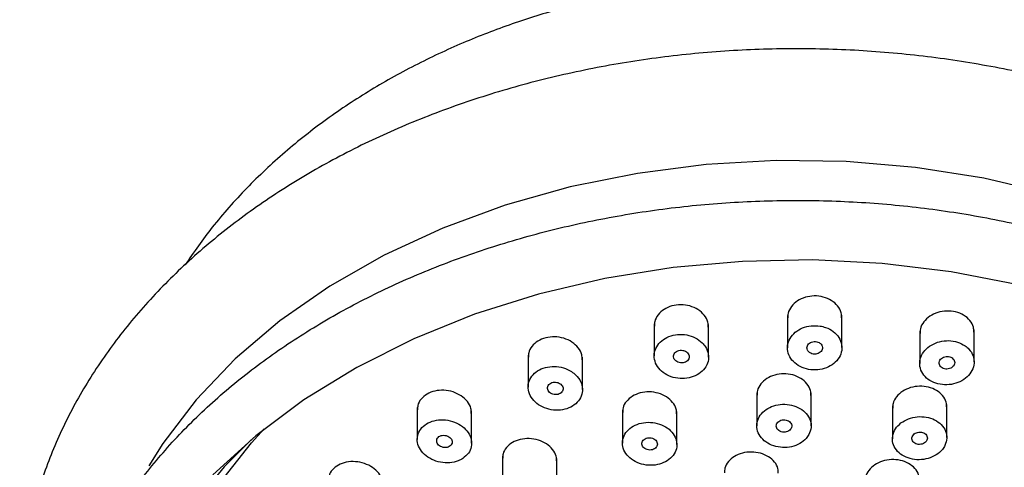
# Model space of a CAD drawing. Units: millimetres. Extents: x 3 to 2996, y 5 to 2995.
# Drawn here: x 1552 to 1602, y 1414 to 1437 of the extents above; entities that cross this region are included whole.
import ezdxf

# ---------------------------------------------------------------- set-up
doc = ezdxf.new("R2010")
doc.units = ezdxf.units.MM

msp = doc.modelspace()

# ---------------------------------------------------------------- linework, layer by layer
at = {"color": 7, "linetype": 'Continuous', "lineweight": 25}
for p, q in [((1591.2, 1422.23), (1591.2, 1420.572)), ((1594, 1420.582), (1594, 1422.249)), ((1584.336, 1421.812), (1584.336, 1420.161)), ((1587.136, 1420.095), (1587.136, 1421.767)), ((1600.806, 1419.848), (1600.806, 1421.508)), ((1598.006, 1421.427), (1598.006, 1419.763)), ((1577.846, 1420.2), (1577.846, 1418.556)), ((1580.646, 1418.419), (1580.646, 1420.091)), ((1589.62, 1418.253), (1589.62, 1416.557)), ((1592.42, 1416.549), (1592.42, 1418.252)), ((1572.137, 1417.494), (1572.137, 1415.859)), ((1596.602, 1417.587), (1596.602, 1415.886)), ((1599.402, 1415.955), (1599.402, 1417.651)), ((1574.937, 1415.659), (1574.937, 1417.327)), ((1582.703, 1417.361), (1582.703, 1415.672)), ((1585.503, 1415.589), (1585.503, 1417.295)), ((1576.527, 1414.999), (1576.527, 1413.32)), ((1579.327, 1413.169), (1579.327, 1414.873))]:
    msp.add_line(p, q, dxfattribs=at)
at = {"color": 7, "linetype": 'Continuous', "lineweight": 25, "flags": 128}
for points in [[(1604.731, 1428.501), (1601.309, 1429.301), (1597.792, 1429.857), (1594.214, 1430.162), (1590.611, 1430.213), (1587.018, 1430.011), (1583.472, 1429.556), (1580.008, 1428.854), (1576.659, 1427.912), (1573.46, 1426.739), (1570.442, 1425.346), (1567.635, 1423.748), (1565.067, 1421.96), (1562.764, 1420), (1560.748, 1417.888), (1559.039, 1415.644), (1558.318, 1414.501)], [(1603.1, 1423.814), (1599.626, 1424.487), (1596.075, 1424.915), (1592.482, 1425.096), (1588.881, 1425.026), (1585.307, 1424.707), (1581.795, 1424.142), (1578.378, 1423.337), (1575.089, 1422.298), (1571.959, 1421.036), (1569.02, 1419.564), (1566.299, 1417.895), (1563.823, 1416.045), (1561.614, 1414.033)], [(1561.945, 1413.57), (1563.598, 1415.678), (1564.26, 1416.399)], [(1563.578, 1415.841), (1562.204, 1414.452), (1560.419, 1412.274), (1558.954, 1409.979), (1557.825, 1407.591), (1557.044, 1405.134), (1556.617, 1402.635), (1556.551, 1400.118), (1556.846, 1397.608), (1557.497, 1395.133), (1558.5, 1392.717), (1559.843, 1390.386), (1561.513, 1388.162), (1563.492, 1386.069), (1565.761, 1384.128), (1568.296, 1382.36), (1571.07, 1380.782), (1574.056, 1379.411), (1577.224, 1378.26), (1580.539, 1377.342), (1583.969, 1376.666), (1587.478, 1376.238)]]:
    msp.add_lwpolyline(points, dxfattribs=at)
at = {"color": 7, "linetype": 'Continuous', "lineweight": 25}
for points, knots in [([(1591.683, 1439.677), (1590.547, 1439.655), (1588.941, 1439.622), (1586.573, 1439.406), (1584.543, 1439.143), (1582.15, 1438.703), (1579.676, 1438.102), (1577.146, 1437.322), (1574.616, 1436.357), (1572.13, 1435.207), (1569.727, 1433.872), (1567.439, 1432.357), (1565.295, 1430.668), (1563.329, 1428.812), (1561.598, 1426.88), (1560.636, 1425.496), (1560.181, 1424.84)], [0, 0, 0, 0, 0.089318, 0.12621, 0.187367, 0.251005, 0.319346, 0.390708, 0.464382, 0.539785, 0.616477, 0.694095, 0.772323, 0.850857, 0.929383, 1, 1, 1, 1]), ([(1623.152, 1424.858), (1622.802, 1425.381), (1621.941, 1426.666), (1620.298, 1428.541), (1618.272, 1430.501), (1616.027, 1432.29), (1613.598, 1433.904), (1611.008, 1435.328), (1608.29, 1436.555), (1605.483, 1437.575), (1602.661, 1438.378), (1599.988, 1438.949), (1597.63, 1439.311), (1595.444, 1439.54), (1593.512, 1439.659), (1592.218, 1439.672), (1591.683, 1439.677)], [0, 0, 0, 0, 0.055714, 0.13711, 0.219173, 0.301594, 0.384124, 0.466536, 0.54856, 0.629762, 0.709229, 0.784388, 0.847538, 0.89818, 0.957905, 1, 1, 1, 1]), ([(1630.077, 1398.739), (1630.345, 1399.448), (1630.93, 1400.994), (1631.455, 1403.448), (1631.722, 1406.053), (1631.662, 1408.659), (1631.288, 1411.244), (1630.603, 1413.791), (1629.613, 1416.279), (1628.324, 1418.693), (1626.744, 1421.015), (1624.885, 1423.226), (1622.759, 1425.308), (1620.384, 1427.244), (1617.779, 1429.018), (1614.966, 1430.616), (1611.967, 1432.024), (1608.808, 1433.232), (1605.514, 1434.23), (1602.113, 1435.011), (1598.63, 1435.57), (1595.092, 1435.904), (1591.528, 1436.008), (1587.965, 1435.884), (1584.43, 1435.531), (1580.951, 1434.951), (1577.555, 1434.15), (1574.268, 1433.131), (1571.116, 1431.903), (1568.124, 1430.472), (1565.317, 1428.849), (1562.718, 1427.046), (1560.349, 1425.076), (1558.232, 1422.954), (1556.384, 1420.699), (1554.824, 1418.329), (1553.565, 1415.866), (1552.615, 1413.334), (1551.982, 1410.755), (1551.668, 1408.151), (1551.67, 1405.543), (1552, 1402.954), (1552.524, 1400.703), (1553.062, 1399.35), (1553.272, 1398.823)], [0, 0, 0, 0, 0.020162, 0.043959, 0.067638, 0.091239, 0.114815, 0.138406, 0.162066, 0.185833, 0.209728, 0.233754, 0.257895, 0.282131, 0.306435, 0.330783, 0.355158, 0.379543, 0.40393, 0.428313, 0.452692, 0.477067, 0.501443, 0.525821, 0.550204, 0.574595, 0.598998, 0.623415, 0.647847, 0.672293, 0.696749, 0.721202, 0.745636, 0.770032, 0.794359, 0.81859, 0.842696, 0.86666, 0.89048, 0.914176, 0.937787, 0.961366, 0.98495, 1, 1, 1, 1]), ([(1587.139, 1372.859), (1587.753, 1372.814), (1589.525, 1372.681), (1592.475, 1372.636), (1595.964, 1372.799), (1599.42, 1373.191), (1602.813, 1373.805), (1606.116, 1374.639), (1609.302, 1375.685), (1612.346, 1376.936), (1615.221, 1378.384), (1617.904, 1380.016), (1620.372, 1381.82), (1622.603, 1383.782), (1624.577, 1385.887), (1626.277, 1388.115), (1627.687, 1390.447), (1628.795, 1392.862), (1629.592, 1395.337), (1630.073, 1397.85), (1630.236, 1400.38), (1630.082, 1402.906), (1629.613, 1405.407), (1628.835, 1407.863), (1627.752, 1410.258), (1626.374, 1412.571), (1624.71, 1414.786), (1622.772, 1416.883), (1620.576, 1418.846), (1618.141, 1420.656), (1615.486, 1422.299), (1612.635, 1423.761), (1609.612, 1425.03), (1606.442, 1426.096), (1603.152, 1426.951), (1599.768, 1427.588), (1596.318, 1428.002), (1592.831, 1428.19), (1589.334, 1428.151), (1585.856, 1427.885), (1582.425, 1427.394), (1579.069, 1426.681), (1575.815, 1425.752), (1572.689, 1424.613), (1569.717, 1423.273), (1566.925, 1421.742), (1564.335, 1420.032), (1561.97, 1418.155), (1559.851, 1416.128), (1557.997, 1413.966), (1556.425, 1411.689), (1555.148, 1409.317), (1554.178, 1406.873), (1553.521, 1404.378), (1553.182, 1401.854), (1553.16, 1399.324), (1553.455, 1396.807), (1554.062, 1394.323), (1554.977, 1391.892), (1556.192, 1389.531), (1557.7, 1387.259), (1559.488, 1385.095), (1561.543, 1383.055), (1563.847, 1381.159), (1566.383, 1379.421), (1569.128, 1377.857), (1572.059, 1376.48), (1575.151, 1375.3), (1578.377, 1374.327), (1581.713, 1373.571), (1584.649, 1373.1), (1586.471, 1372.924), (1587.139, 1372.859)], [0, 0, 0, 0, 0.007714, 0.022259, 0.036809, 0.051361, 0.065916, 0.080476, 0.095043, 0.109615, 0.124193, 0.138774, 0.153353, 0.167923, 0.182473, 0.196992, 0.211466, 0.225884, 0.240239, 0.254533, 0.268779, 0.282997, 0.297209, 0.311437, 0.325703, 0.340022, 0.354398, 0.368828, 0.383303, 0.397811, 0.412343, 0.426888, 0.44144, 0.455993, 0.470545, 0.485095, 0.499644, 0.514192, 0.528741, 0.543291, 0.557844, 0.572402, 0.586965, 0.601534, 0.616109, 0.630689, 0.64527, 0.659846, 0.674408, 0.688946, 0.703447, 0.717897, 0.732287, 0.746614, 0.760884, 0.775115, 0.789329, 0.803545, 0.817788, 0.832076, 0.84642, 0.860821, 0.875272, 0.889764, 0.904284, 0.918822, 0.933371, 0.947924, 0.962477, 0.977028, 0.991578, 1, 1, 1, 1]), ([(1593.983, 1422.118), (1593.982, 1422.206), (1593.982, 1422.422), (1593.796, 1422.742), (1593.474, 1423.028), (1593.048, 1423.209), (1592.576, 1423.265), (1592.109, 1423.193), (1591.696, 1423.002), (1591.388, 1422.712), (1591.215, 1422.398), (1591.218, 1422.19), (1591.219, 1422.109)], [0, 0, 0, 0, 0.07418, 0.1831, 0.291509, 0.398946, 0.505389, 0.611256, 0.717206, 0.823854, 0.931515, 1, 1, 1, 1]), ([(1587.119, 1421.634), (1587.118, 1421.723), (1587.117, 1421.939), (1586.931, 1422.263), (1586.608, 1422.556), (1586.179, 1422.747), (1585.705, 1422.813), (1585.236, 1422.75), (1584.824, 1422.568), (1584.519, 1422.285), (1584.35, 1421.978), (1584.353, 1421.773), (1584.355, 1421.694)], [0, 0, 0, 0, 0.074933, 0.183792, 0.292638, 0.400816, 0.507968, 0.614201, 0.720023, 0.826109, 0.933014, 1, 1, 1, 1]), ([(1600.788, 1421.38), (1600.789, 1421.466), (1600.789, 1421.679), (1600.607, 1421.991), (1600.288, 1422.269), (1599.865, 1422.44), (1599.395, 1422.487), (1598.928, 1422.408), (1598.512, 1422.21), (1598.2, 1421.915), (1598.022, 1421.596), (1598.024, 1421.386), (1598.025, 1421.303)], [0, 0, 0, 0, 0.072618, 0.181229, 0.288958, 0.39565, 0.501616, 0.607474, 0.71388, 0.821253, 0.929599, 1, 1, 1, 1]), ([(1592.883, 1421.696), (1592.727, 1421.709), (1592.416, 1421.735), (1591.961, 1421.613), (1591.579, 1421.385), (1591.308, 1421.065), (1591.18, 1420.688), (1591.213, 1420.295), (1591.407, 1419.934), (1591.737, 1419.647), (1592.164, 1419.467), (1592.637, 1419.414), (1593.103, 1419.49), (1593.512, 1419.686), (1593.822, 1419.981), (1593.997, 1420.344), (1594.015, 1420.737), (1593.87, 1421.113), (1593.579, 1421.426), (1593.227, 1421.621), (1592.978, 1421.675), (1592.883, 1421.696)], [0, 0, 0, 0, 0.052813, 0.105622, 0.158576, 0.21203, 0.266089, 0.320599, 0.375201, 0.429489, 0.483198, 0.536325, 0.589124, 0.641982, 0.695257, 0.749129, 0.803527, 0.858145, 0.912572, 0.966478, 1, 1, 1, 1]), ([(1580.629, 1419.96), (1580.628, 1420.047), (1580.626, 1420.261), (1580.441, 1420.585), (1580.119, 1420.883), (1579.69, 1421.082), (1579.213, 1421.16), (1578.743, 1421.108), (1578.33, 1420.935), (1578.027, 1420.662), (1577.859, 1420.363), (1577.863, 1420.162), (1577.864, 1420.084)], [0, 0, 0, 0, 0.074799, 0.183233, 0.292158, 0.400888, 0.508818, 0.615705, 0.721772, 0.827598, 0.933853, 1, 1, 1, 1]), ([(1586.809, 1420.834), (1586.696, 1420.927), (1586.47, 1421.112), (1586.015, 1421.258), (1585.538, 1421.281), (1585.084, 1421.175), (1584.705, 1420.953), (1584.439, 1420.64), (1584.315, 1420.269), (1584.352, 1419.878), (1584.547, 1419.514), (1584.879, 1419.22), (1585.309, 1419.031), (1585.785, 1418.967), (1586.252, 1419.035), (1586.66, 1419.222), (1586.965, 1419.51), (1587.135, 1419.867), (1587.148, 1420.255), (1587.024, 1420.591), (1586.869, 1420.765), (1586.809, 1420.834)], [0, 0, 0, 0, 0.05378, 0.107579, 0.160929, 0.213819, 0.2666, 0.319665, 0.373284, 0.427491, 0.482067, 0.536621, 0.590768, 0.644306, 0.697309, 0.750083, 0.803024, 0.856453, 0.910487, 0.964982, 1, 1, 1, 1]), ([(1600.342, 1420.68), (1600.216, 1420.751), (1599.964, 1420.894), (1599.496, 1420.962), (1599.026, 1420.909), (1598.596, 1420.733), (1598.255, 1420.453), (1598.04, 1420.098), (1597.981, 1419.708), (1598.085, 1419.327), (1598.341, 1419.003), (1598.717, 1418.771), (1599.168, 1418.658), (1599.642, 1418.672), (1600.09, 1418.811), (1600.464, 1419.061), (1600.721, 1419.396), (1600.832, 1419.781), (1600.777, 1420.168), (1600.595, 1420.478), (1600.412, 1420.623), (1600.342, 1420.68)], [0, 0, 0, 0, 0.052858, 0.105722, 0.158496, 0.211519, 0.265079, 0.319237, 0.373793, 0.428367, 0.482566, 0.536164, 0.589208, 0.641986, 0.694895, 0.748268, 0.802246, 0.856711, 0.911326, 0.96568, 1, 1, 1, 1]), ([(1585.806, 1420.443), (1585.761, 1420.447), (1585.672, 1420.454), (1585.543, 1420.42), (1585.436, 1420.356), (1585.362, 1420.265), (1585.33, 1420.158), (1585.342, 1420.047), (1585.4, 1419.944), (1585.497, 1419.861), (1585.621, 1419.809), (1585.758, 1419.793), (1585.89, 1419.814), (1586.006, 1419.869), (1586.091, 1419.953), (1586.137, 1420.056), (1586.139, 1420.167), (1586.094, 1420.274), (1586.009, 1420.364), (1585.906, 1420.421), (1585.834, 1420.437), (1585.806, 1420.443)], [0, 0, 0, 0, 0.052831, 0.105666, 0.158454, 0.211545, 0.265197, 0.319431, 0.374016, 0.428558, 0.482676, 0.536181, 0.589162, 0.641934, 0.694894, 0.748356, 0.802421, 0.856934, 0.911535, 0.965818, 1, 1, 1, 1]), ([(1592.826, 1420.843), (1592.786, 1420.861), (1592.708, 1420.895), (1592.571, 1420.904), (1592.44, 1420.878), (1592.326, 1420.818), (1592.242, 1420.731), (1592.198, 1420.625), (1592.199, 1420.513), (1592.246, 1420.407), (1592.334, 1420.32), (1592.452, 1420.263), (1592.586, 1420.241), (1592.72, 1420.256), (1592.841, 1420.306), (1592.936, 1420.386), (1592.993, 1420.487), (1593.007, 1420.598), (1592.974, 1420.707), (1592.907, 1420.791), (1592.848, 1420.829), (1592.826, 1420.843)], [0, 0, 0, 0, 0.05296, 0.105931, 0.158712, 0.211605, 0.264952, 0.318904, 0.373353, 0.427969, 0.482341, 0.536164, 0.589384, 0.642214, 0.69503, 0.748209, 0.801971, 0.856291, 0.910899, 0.965389, 1, 1, 1, 1]), ([(1599.668, 1419.565), (1599.7, 1419.593), (1599.763, 1419.648), (1599.808, 1419.757), (1599.809, 1419.869), (1599.763, 1419.973), (1599.677, 1420.058), (1599.56, 1420.113), (1599.428, 1420.133), (1599.293, 1420.116), (1599.171, 1420.065), (1599.075, 1419.984), (1599.015, 1419.882), (1598.999, 1419.77), (1599.031, 1419.662), (1599.105, 1419.57), (1599.214, 1419.505), (1599.343, 1419.474), (1599.478, 1419.479), (1599.59, 1419.514), (1599.647, 1419.551), (1599.668, 1419.565)], [0, 0, 0, 0, 0.054421, 0.108832, 0.163443, 0.217929, 0.271935, 0.325323, 0.378233, 0.431011, 0.48405, 0.537632, 0.591808, 0.646372, 0.700941, 0.755123, 0.808701, 0.86173, 0.914507, 0.967427, 1, 1, 1, 1]), ([(1580.08, 1419.35), (1579.945, 1419.422), (1579.674, 1419.566), (1579.192, 1419.635), (1578.725, 1419.581), (1578.317, 1419.403), (1578.014, 1419.126), (1577.846, 1418.777), (1577.833, 1418.395), (1577.98, 1418.02), (1578.272, 1417.697), (1578.677, 1417.463), (1579.147, 1417.348), (1579.625, 1417.363), (1580.057, 1417.504), (1580.397, 1417.754), (1580.609, 1418.084), (1580.672, 1418.46), (1580.573, 1418.84), (1580.357, 1419.147), (1580.158, 1419.293), (1580.08, 1419.35)], [0, 0, 0, 0, 0.053814, 0.107647, 0.161029, 0.213935, 0.26671, 0.31975, 0.373335, 0.427514, 0.48208, 0.536648, 0.590825, 0.644397, 0.697422, 0.750197, 0.803118, 0.856515, 0.910517, 0.964996, 1, 1, 1, 1]), ([(1592.402, 1418.126), (1592.402, 1418.21), (1592.402, 1418.419), (1592.22, 1418.732), (1591.901, 1419.014), (1591.477, 1419.195), (1591.004, 1419.255), (1590.535, 1419.189), (1590.119, 1419.005), (1589.81, 1418.724), (1589.635, 1418.417), (1589.637, 1418.213), (1589.638, 1418.133)], [0, 0, 0, 0, 0.072678, 0.181095, 0.289257, 0.396813, 0.503686, 0.610098, 0.716471, 0.82324, 0.930667, 1, 1, 1, 1]), ([(1574.92, 1417.199), (1574.92, 1417.284), (1574.918, 1417.493), (1574.735, 1417.814), (1574.415, 1418.113), (1573.988, 1418.32), (1573.51, 1418.408), (1573.038, 1418.369), (1572.623, 1418.208), (1572.318, 1417.945), (1572.15, 1417.655), (1572.154, 1417.457), (1572.155, 1417.381)], [0, 0, 0, 0, 0.073961, 0.181706, 0.290319, 0.399263, 0.507841, 0.615518, 0.722164, 0.82811, 0.933983, 1, 1, 1, 1]), ([(1579.327, 1418.795), (1579.283, 1418.801), (1579.194, 1418.813), (1579.063, 1418.785), (1578.954, 1418.727), (1578.877, 1418.641), (1578.84, 1418.538), (1578.849, 1418.428), (1578.903, 1418.323), (1578.996, 1418.237), (1579.118, 1418.179), (1579.255, 1418.156), (1579.389, 1418.17), (1579.507, 1418.219), (1579.595, 1418.298), (1579.645, 1418.397), (1579.65, 1418.506), (1579.61, 1418.613), (1579.528, 1418.706), (1579.427, 1418.767), (1579.355, 1418.787), (1579.327, 1418.795)], [0, 0, 0, 0, 0.0530918, 0.1061965, 0.1590281, 0.2118387, 0.2650064, 0.3187569, 0.3730695, 0.4276771, 0.4821741, 0.5361999, 0.5896075, 0.6425284, 0.6953025, 0.7483253, 0.8018833, 0.8560382, 0.9105936, 0.9651702, 1, 1, 1, 1]), ([(1599.384, 1417.528), (1599.385, 1417.61), (1599.386, 1417.816), (1599.206, 1418.122), (1598.889, 1418.395), (1598.468, 1418.566), (1597.998, 1418.617), (1597.529, 1418.543), (1597.111, 1418.352), (1596.797, 1418.065), (1596.619, 1417.753), (1596.62, 1417.547), (1596.62, 1417.465)], [0, 0, 0, 0, 0.071269, 0.17947, 0.287088, 0.394015, 0.500452, 0.60681, 0.71353, 0.820895, 0.928912, 1, 1, 1, 1]), ([(1585.485, 1417.168), (1585.485, 1417.253), (1585.484, 1417.461), (1585.301, 1417.777), (1584.982, 1418.065), (1584.556, 1418.255), (1584.081, 1418.326), (1583.611, 1418.27), (1583.196, 1418.096), (1582.889, 1417.822), (1582.717, 1417.523), (1582.72, 1417.322), (1582.721, 1417.244)], [0, 0, 0, 0, 0.073369, 0.181613, 0.290027, 0.398151, 0.505652, 0.612476, 0.718868, 0.825259, 0.932074, 1, 1, 1, 1]), ([(1592.304, 1416.105), (1592.352, 1416.226), (1592.45, 1416.467), (1592.394, 1416.852), (1592.191, 1417.199), (1591.852, 1417.473), (1591.42, 1417.641), (1590.945, 1417.686), (1590.48, 1417.605), (1590.076, 1417.406), (1589.776, 1417.112), (1589.615, 1416.755), (1589.612, 1416.373), (1589.769, 1416.01), (1590.07, 1415.709), (1590.478, 1415.505), (1590.946, 1415.42), (1591.42, 1415.463), (1591.846, 1415.627), (1592.145, 1415.858), (1592.26, 1416.037), (1592.304, 1416.105)], [0, 0, 0, 0, 0.054248, 0.108491, 0.162793, 0.216913, 0.27066, 0.324011, 0.377118, 0.430235, 0.483611, 0.537383, 0.591517, 0.64582, 0.700022, 0.753895, 0.807361, 0.86052, 0.913606, 0.966881, 1, 1, 1, 1]), ([(1574.481, 1414.876), (1574.586, 1414.96), (1574.796, 1415.129), (1574.943, 1415.477), (1574.943, 1415.851), (1574.783, 1416.217), (1574.481, 1416.535), (1574.069, 1416.765), (1573.595, 1416.879), (1573.117, 1416.864), (1572.689, 1416.724), (1572.359, 1416.478), (1572.161, 1416.153), (1572.114, 1415.784), (1572.225, 1415.411), (1572.485, 1415.074), (1572.867, 1414.813), (1573.328, 1414.66), (1573.81, 1414.635), (1574.207, 1414.721), (1574.406, 1414.833), (1574.481, 1414.876)], [0, 0, 0, 0, 0.052929, 0.105848, 0.159051, 0.212844, 0.267189, 0.321805, 0.376283, 0.43027, 0.483637, 0.536532, 0.589308, 0.64236, 0.695962, 0.750158, 0.804732, 0.859296, 0.91346, 0.967015, 1, 1, 1, 1]), ([(1591.269, 1416.3), (1591.301, 1416.325), (1591.366, 1416.375), (1591.417, 1416.477), (1591.425, 1416.586), (1591.386, 1416.691), (1591.306, 1416.78), (1591.193, 1416.843), (1591.061, 1416.872), (1590.925, 1416.865), (1590.8, 1416.823), (1590.699, 1416.75), (1590.634, 1416.655), (1590.612, 1416.548), (1590.637, 1416.44), (1590.705, 1416.344), (1590.809, 1416.273), (1590.937, 1416.232), (1591.073, 1416.228), (1591.187, 1416.255), (1591.246, 1416.287), (1591.269, 1416.3)], [0, 0, 0, 0, 0.053826, 0.10764, 0.16173, 0.216024, 0.270258, 0.324188, 0.37771, 0.4309, 0.483979, 0.537213, 0.590798, 0.644782, 0.69904, 0.753322, 0.807365, 0.861015, 0.91429, 0.967376, 1, 1, 1, 1]), ([(1599.307, 1415.55), (1599.35, 1415.673), (1599.435, 1415.918), (1599.361, 1416.297), (1599.142, 1416.63), (1598.791, 1416.882), (1598.353, 1417.024), (1597.879, 1417.043), (1597.418, 1416.936), (1597.022, 1416.717), (1596.734, 1416.407), (1596.589, 1416.041), (1596.604, 1415.66), (1596.779, 1415.308), (1597.093, 1415.027), (1597.508, 1414.848), (1597.977, 1414.791), (1598.448, 1414.859), (1598.867, 1415.045), (1599.158, 1415.293), (1599.265, 1415.479), (1599.307, 1415.55)], [0, 0, 0, 0, 0.054252, 0.108509, 0.162615, 0.216343, 0.269678, 0.322778, 0.375902, 0.429294, 0.483085, 0.537231, 0.591536, 0.645727, 0.699582, 0.75303, 0.806179, 0.859268, 0.912556, 0.966217, 1, 1, 1, 1]), ([(1585.452, 1415.885), (1585.395, 1416.004), (1585.28, 1416.243), (1584.932, 1416.522), (1584.501, 1416.702), (1584.022, 1416.759), (1583.556, 1416.689), (1583.153, 1416.501), (1582.856, 1416.216), (1582.697, 1415.866), (1582.695, 1415.488), (1582.852, 1415.125), (1583.153, 1414.817), (1583.562, 1414.603), (1584.032, 1414.507), (1584.508, 1414.538), (1584.936, 1414.691), (1585.27, 1414.949), (1585.473, 1415.281), (1585.525, 1415.61), (1585.472, 1415.808), (1585.452, 1415.885)], [0, 0, 0, 0, 0.054249, 0.108504, 0.162603, 0.216321, 0.269649, 0.322746, 0.375873, 0.429274, 0.483073, 0.537226, 0.591531, 0.645717, 0.699563, 0.753002, 0.806147, 0.859237, 0.912532, 0.966202, 1, 1, 1, 1]), ([(1573.627, 1416.056), (1573.583, 1416.064), (1573.493, 1416.079), (1573.361, 1416.057), (1573.25, 1416.004), (1573.171, 1415.922), (1573.132, 1415.823), (1573.139, 1415.716), (1573.19, 1415.612), (1573.28, 1415.524), (1573.401, 1415.462), (1573.537, 1415.433), (1573.673, 1415.442), (1573.792, 1415.486), (1573.883, 1415.56), (1573.934, 1415.655), (1573.942, 1415.761), (1573.905, 1415.867), (1573.826, 1415.961), (1573.727, 1416.025), (1573.655, 1416.047), (1573.627, 1416.056)], [0, 0, 0, 0, 0.0535292, 0.1070762, 0.1602039, 0.2129982, 0.265849, 0.3191168, 0.3729855, 0.4273833, 0.4820045, 0.5364361, 0.5903464, 0.6436415, 0.6965019, 0.7492924, 0.8024002, 0.8560761, 0.9103316, 0.9649256, 1, 1, 1, 1]), ([(1579.31, 1414.748), (1579.31, 1414.831), (1579.309, 1415.036), (1579.126, 1415.35), (1578.808, 1415.641), (1578.382, 1415.838), (1577.906, 1415.919), (1577.434, 1415.875), (1577.018, 1415.712), (1576.712, 1415.449), (1576.541, 1415.158), (1576.544, 1414.962), (1576.546, 1414.886)], [0, 0, 0, 0, 0.073347, 0.181088, 0.289358, 0.397767, 0.505856, 0.613308, 0.720092, 0.826469, 0.932877, 1, 1, 1, 1]), ([(1584.48, 1415.511), (1584.491, 1415.546), (1584.512, 1415.615), (1584.486, 1415.724), (1584.42, 1415.82), (1584.316, 1415.895), (1584.188, 1415.94), (1584.051, 1415.948), (1583.921, 1415.921), (1583.811, 1415.861), (1583.733, 1415.775), (1583.697, 1415.672), (1583.706, 1415.564), (1583.76, 1415.463), (1583.853, 1415.38), (1583.975, 1415.325), (1584.111, 1415.305), (1584.245, 1415.321), (1584.363, 1415.372), (1584.441, 1415.44), (1584.469, 1415.492), (1584.48, 1415.511)], [0, 0, 0, 0, 0.054083, 0.108157, 0.162421, 0.216699, 0.270729, 0.324361, 0.377623, 0.430706, 0.483873, 0.537351, 0.591233, 0.645438, 0.699741, 0.753872, 0.807634, 0.860997, 0.914109, 0.967221, 1, 1, 1, 1]), ([(1598.377, 1415.816), (1598.389, 1415.851), (1598.412, 1415.921), (1598.388, 1416.029), (1598.324, 1416.123), (1598.222, 1416.194), (1598.097, 1416.233), (1597.961, 1416.237), (1597.83, 1416.205), (1597.718, 1416.141), (1597.637, 1416.052), (1597.598, 1415.946), (1597.604, 1415.838), (1597.656, 1415.738), (1597.747, 1415.659), (1597.867, 1415.609), (1598.001, 1415.594), (1598.135, 1415.615), (1598.254, 1415.67), (1598.336, 1415.742), (1598.366, 1415.795), (1598.377, 1415.816)], [0, 0, 0, 0, 0.054246, 0.108496, 0.162588, 0.216297, 0.269617, 0.322713, 0.375844, 0.429253, 0.48306, 0.537219, 0.591524, 0.645705, 0.699542, 0.752973, 0.806114, 0.859205, 0.912507, 0.966187, 1, 1, 1, 1]), ([(1590.723, 1414.117), (1590.724, 1414.196), (1590.726, 1414.397), (1590.549, 1414.7), (1590.235, 1414.98), (1589.813, 1415.162), (1589.341, 1415.228), (1588.87, 1415.17), (1588.451, 1414.995), (1588.138, 1414.724), (1587.959, 1414.424), (1587.959, 1414.222), (1587.959, 1414.141)], [0, 0, 0, 0, 0.069731, 0.177722, 0.285651, 0.393272, 0.500477, 0.607339, 0.714085, 0.820986, 0.92825, 1, 1, 1, 1]), ([(1570.352, 1413.526), (1570.351, 1413.608), (1570.35, 1413.81), (1570.169, 1414.125), (1569.853, 1414.423), (1569.429, 1414.634), (1568.952, 1414.732), (1568.477, 1414.704), (1568.058, 1414.555), (1567.752, 1414.304), (1567.582, 1414.023), (1567.585, 1413.829), (1567.587, 1413.754)], [0, 0, 0, 0, 0.07282, 0.179783, 0.287769, 0.396522, 0.505442, 0.61384, 0.721263, 0.827695, 0.93356, 1, 1, 1, 1]), ([(1597.983, 1413.767), (1597.98, 1413.859), (1597.973, 1414.072), (1597.777, 1414.377), (1597.449, 1414.638), (1597.021, 1414.796), (1596.548, 1414.837), (1596.08, 1414.754), (1595.669, 1414.559), (1595.369, 1414.271), (1595.207, 1413.975), (1595.215, 1413.786), (1595.218, 1413.718)], [0, 0, 0, 0, 0.0817187, 0.1895659, 0.2970479, 0.4041181, 0.5109116, 0.6176835, 0.7246965, 0.8321085, 0.9399041, 1, 1, 1, 1])]:
    msp.add_open_spline(points, degree=3, knots=knots, dxfattribs=at)

doc.saveas('drawing.dxf')
